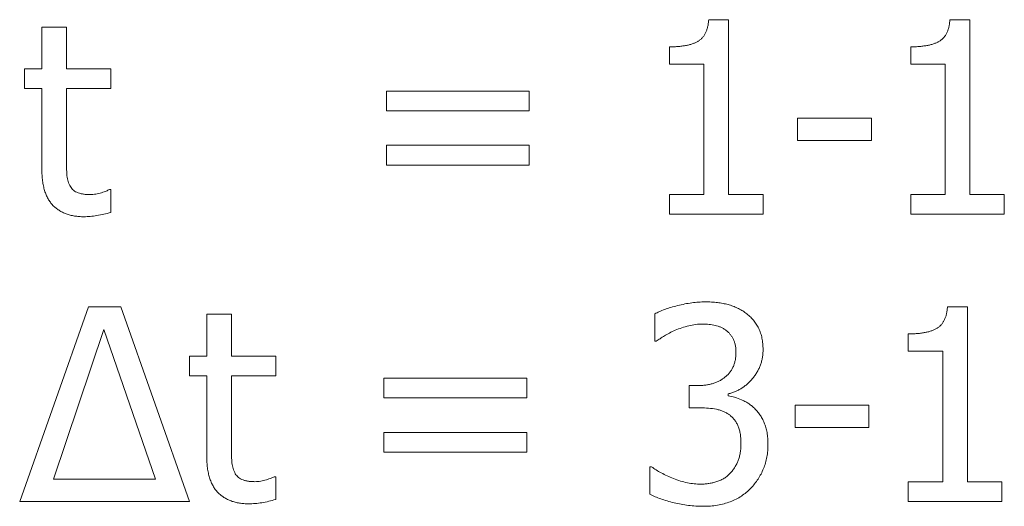
# Model space of a CAD drawing. Units: metres. Extents: x -97835 to 413940, y -20481 to 615.
# Drawn here: x -13636 to -13634, y -3557 to -3556 of the extents above; entities that cross this region are included whole.
import ezdxf

# ---------------------------------------------------------------- set-up
doc = ezdxf.new("R2010")
doc.units = ezdxf.units.M

msp = doc.modelspace()

# ---------------------------------------------------------------- linework, layer by layer
at = {"color": 7, "linetype": 'Continuous', "lineweight": 15}
for p, q in [((-13634.73957, -3556.21375), (-13634.71219, -3556.21375)), ((-13634.71219, -3556.21375), (-13634.71219, -3556.45439)), ((-13634.40743, -3556.21375), (-13634.38005, -3556.21375)), ((-13634.38005, -3556.21375), (-13634.38005, -3556.45439)), ((-13635.65779, -3556.28153), (-13635.65779, -3556.22392)), ((-13635.65779, -3556.22392), (-13635.6239, -3556.22392)), ((-13635.6239, -3556.22392), (-13635.6239, -3556.28153)), ((-13634.79354, -3556.27476), (-13634.79354, -3556.25103)), ((-13634.46139, -3556.27476), (-13634.46139, -3556.25103)), ((-13634.74609, -3556.27476), (-13634.79354, -3556.27476)), ((-13634.74609, -3556.45439), (-13634.74609, -3556.27476)), ((-13634.41394, -3556.27476), (-13634.46139, -3556.27476)), ((-13634.41394, -3556.45439), (-13634.41394, -3556.27476)), ((-13635.68152, -3556.30865), (-13635.68152, -3556.28153)), ((-13635.68152, -3556.28153), (-13635.65779, -3556.28153)), ((-13635.6239, -3556.28153), (-13635.56289, -3556.28153)), ((-13635.56289, -3556.28153), (-13635.56289, -3556.30865)), ((-13635.65779, -3556.30865), (-13635.68152, -3556.30865)), ((-13635.65779, -3556.41965), (-13635.65779, -3556.30865)), ((-13635.56289, -3556.30865), (-13635.6239, -3556.30865)), ((-13635.6239, -3556.30865), (-13635.6239, -3556.40323)), ((-13635.1833, -3556.33915), (-13635.1833, -3556.31204)), ((-13635.1833, -3556.31204), (-13634.98672, -3556.31204)), ((-13634.98672, -3556.31204), (-13634.98672, -3556.33915)), ((-13634.98672, -3556.33915), (-13635.1833, -3556.33915)), ((-13634.6173, -3556.37982), (-13634.6173, -3556.34932)), ((-13634.6173, -3556.34932), (-13634.51562, -3556.34932)), ((-13634.51562, -3556.34932), (-13634.51562, -3556.37982)), ((-13634.51562, -3556.37982), (-13634.6173, -3556.37982)), ((-13635.1833, -3556.41371), (-13635.1833, -3556.3866)), ((-13635.1833, -3556.3866), (-13634.98672, -3556.3866)), ((-13634.98672, -3556.3866), (-13634.98672, -3556.41371)), ((-13634.98672, -3556.41371), (-13635.1833, -3556.41371)), ((-13635.56485, -3556.44761), (-13635.56289, -3556.44761)), ((-13635.56289, -3556.44761), (-13635.56289, -3556.47896)), ((-13634.79354, -3556.4815), (-13634.79354, -3556.45439)), ((-13634.79354, -3556.45439), (-13634.74609, -3556.45439)), ((-13634.71219, -3556.45439), (-13634.66475, -3556.45439)), ((-13634.66475, -3556.45439), (-13634.66475, -3556.4815)), ((-13634.46139, -3556.4815), (-13634.46139, -3556.45439)), ((-13634.46139, -3556.45439), (-13634.41394, -3556.45439)), ((-13634.38005, -3556.45439), (-13634.3326, -3556.45439)), ((-13634.3326, -3556.45439), (-13634.3326, -3556.4815)), ((-13634.66475, -3556.4815), (-13634.79354, -3556.4815)), ((-13634.3326, -3556.4815), (-13634.46139, -3556.4815)), ((-13635.6883, -3556.87658), (-13635.5935, -3556.60883)), ((-13635.5935, -3556.60883), (-13635.54923, -3556.60883)), ((-13635.54923, -3556.60883), (-13635.45444, -3556.87658)), ((-13634.41082, -3556.60883), (-13634.38344, -3556.60883)), ((-13634.38344, -3556.60883), (-13634.38344, -3556.84947)), ((-13635.43071, -3556.67662), (-13635.43071, -3556.619)), ((-13635.43071, -3556.619), (-13635.39682, -3556.619)), ((-13635.39682, -3556.619), (-13635.39682, -3556.67662)), ((-13634.81387, -3556.65628), (-13634.81387, -3556.61852)), ((-13635.57227, -3556.63997), (-13635.64154, -3556.84608)), ((-13635.5012, -3556.84608), (-13635.57227, -3556.63997)), ((-13634.46478, -3556.66984), (-13634.46478, -3556.64611)), ((-13634.81175, -3556.65628), (-13634.81387, -3556.65628)), ((-13635.45444, -3556.70373), (-13635.45444, -3556.67662)), ((-13635.45444, -3556.67662), (-13635.43071, -3556.67662)), ((-13635.39682, -3556.67662), (-13635.33582, -3556.67662)), ((-13635.33582, -3556.67662), (-13635.33582, -3556.70373)), ((-13634.41733, -3556.66984), (-13634.46478, -3556.66984)), ((-13634.41733, -3556.84947), (-13634.41733, -3556.66984)), ((-13635.43071, -3556.70373), (-13635.45444, -3556.70373)), ((-13635.43071, -3556.81473), (-13635.43071, -3556.70373)), ((-13635.33582, -3556.70373), (-13635.39682, -3556.70373)), ((-13635.39682, -3556.70373), (-13635.39682, -3556.79831)), ((-13635.18669, -3556.73423), (-13635.18669, -3556.70712)), ((-13635.18669, -3556.70712), (-13634.99011, -3556.70712)), ((-13634.99011, -3556.70712), (-13634.99011, -3556.73423)), ((-13634.76642, -3556.74779), (-13634.76642, -3556.71729)), ((-13634.76642, -3556.71729), (-13634.75493, -3556.71729)), ((-13634.99011, -3556.73423), (-13635.18669, -3556.73423)), ((-13634.71262, -3556.72862), (-13634.71262, -3556.73116)), ((-13634.75122, -3556.74779), (-13634.76642, -3556.74779)), ((-13634.62069, -3556.77491), (-13634.62069, -3556.7444)), ((-13634.62069, -3556.7444), (-13634.51901, -3556.7444)), ((-13634.51901, -3556.7444), (-13634.51901, -3556.77491)), ((-13634.51901, -3556.77491), (-13634.62069, -3556.77491)), ((-13635.18669, -3556.8088), (-13635.18669, -3556.78168)), ((-13635.18669, -3556.78168), (-13634.99011, -3556.78168)), ((-13634.99011, -3556.78168), (-13634.99011, -3556.8088)), ((-13634.99011, -3556.8088), (-13635.18669, -3556.8088)), ((-13634.82065, -3556.86689), (-13634.82065, -3556.82913)), ((-13634.82065, -3556.82913), (-13634.81816, -3556.82913)), ((-13635.33777, -3556.84269), (-13635.33582, -3556.84269)), ((-13635.33582, -3556.84269), (-13635.33582, -3556.87404)), ((-13635.64154, -3556.84608), (-13635.5012, -3556.84608)), ((-13634.46478, -3556.87658), (-13634.46478, -3556.84947)), ((-13634.46478, -3556.84947), (-13634.41733, -3556.84947)), ((-13634.38344, -3556.84947), (-13634.33599, -3556.84947)), ((-13634.33599, -3556.84947), (-13634.33599, -3556.87658)), ((-13635.45444, -3556.87658), (-13635.6883, -3556.87658)), ((-13634.33599, -3556.87658), (-13634.46478, -3556.87658))]:
    msp.add_line(p, q, dxfattribs=at)
for points, knots in [([(-13634.79354, -3556.25103), (-13634.79136, -3556.25102), (-13634.78718, -3556.25099), (-13634.78111, -3556.25062), (-13634.7755, -3556.24998), (-13634.77032, -3556.24914), (-13634.76555, -3556.24812), (-13634.76126, -3556.24672), (-13634.75739, -3556.24515), (-13634.75391, -3556.24334), (-13634.75084, -3556.24115), (-13634.74818, -3556.23851), (-13634.7458, -3556.23547), (-13634.74388, -3556.23193), (-13634.7422, -3556.22803), (-13634.74095, -3556.22365), (-13634.74007, -3556.21884), (-13634.73974, -3556.21548), (-13634.73957, -3556.21375)], [0, 0, 0, 0, 0.0869544, 0.1676874, 0.2430924, 0.3132812, 0.37776, 0.4378923, 0.49368, 0.5449061, 0.5945371, 0.6440218, 0.6949201, 0.7484033, 0.8044634, 0.864857, 0.9302934, 1, 1, 1, 1]), ([(-13634.46139, -3556.25103), (-13634.45922, -3556.25102), (-13634.45503, -3556.25099), (-13634.44897, -3556.25062), (-13634.44335, -3556.24998), (-13634.43817, -3556.24914), (-13634.43341, -3556.24812), (-13634.42912, -3556.24672), (-13634.42525, -3556.24515), (-13634.42177, -3556.24334), (-13634.4187, -3556.24115), (-13634.41603, -3556.23851), (-13634.41366, -3556.23547), (-13634.41174, -3556.23193), (-13634.41006, -3556.22803), (-13634.40881, -3556.22365), (-13634.40793, -3556.21884), (-13634.4076, -3556.21548), (-13634.40743, -3556.21375)], [0, 0, 0, 0, 0.0869544, 0.1676874, 0.2430924, 0.3132812, 0.37776, 0.4378923, 0.49368, 0.5449061, 0.5945371, 0.6440218, 0.6949201, 0.7484033, 0.8044634, 0.864857, 0.9302934, 1, 1, 1, 1]), ([(-13635.6239, -3556.40323), (-13635.62389, -3556.40561), (-13635.62386, -3556.41008), (-13635.62376, -3556.41635), (-13635.62359, -3556.42175), (-13635.62345, -3556.42642), (-13635.62294, -3556.4306), (-13635.62218, -3556.43453), (-13635.62096, -3556.43831), (-13635.61985, -3556.4407), (-13635.61929, -3556.44189)], [0, 0, 0, 0, 0.181909, 0.3409294, 0.4784274, 0.5944322, 0.6975529, 0.7992911, 0.8998536, 1, 1, 1, 1]), ([(-13635.59986, -3556.48489), (-13635.60208, -3556.48484), (-13635.60641, -3556.48474), (-13635.61271, -3556.48397), (-13635.61864, -3556.48278), (-13635.6242, -3556.48109), (-13635.62936, -3556.47885), (-13635.63416, -3556.47614), (-13635.63858, -3556.47294), (-13635.64264, -3556.46929), (-13635.64624, -3556.46503), (-13635.64934, -3556.46022), (-13635.65196, -3556.45483), (-13635.65413, -3556.44891), (-13635.65574, -3556.44236), (-13635.65696, -3556.43531), (-13635.65763, -3556.42765), (-13635.65774, -3556.42238), (-13635.65779, -3556.41965)], [0, 0, 0, 0, 0.0668797, 0.1299027, 0.1905442, 0.2482551, 0.3043168, 0.3591817, 0.4135003, 0.4679431, 0.5228823, 0.5804027, 0.639465, 0.702722, 0.7694838, 0.8415931, 0.9177493, 1, 1, 1, 1]), ([(-13635.61929, -3556.44189), (-13635.61877, -3556.44289), (-13635.61772, -3556.44488), (-13635.61542, -3556.44739), (-13635.6128, -3556.44965), (-13635.60959, -3556.45138), (-13635.60588, -3556.45279), (-13635.60157, -3556.45368), (-13635.5967, -3556.45427), (-13635.59326, -3556.45435), (-13635.59144, -3556.45439)], [0, 0, 0, 0, 0.1042533, 0.208751, 0.3134283, 0.4241861, 0.5449942, 0.6809407, 0.8311191, 1, 1, 1, 1]), ([(-13635.59144, -3556.45439), (-13635.58876, -3556.45427), (-13635.58344, -3556.45405), (-13635.57706, -3556.45232), (-13635.57239, -3556.45071), (-13635.5694, -3556.44957), (-13635.56692, -3556.44862), (-13635.56549, -3556.44791), (-13635.56485, -3556.44761)], [0, 0, 0, 0, 0.2901666, 0.5763605, 0.712057, 0.8266249, 0.9237363, 1, 1, 1, 1]), ([(-13635.56289, -3556.47896), (-13635.56605, -3556.47981), (-13635.57236, -3556.4815), (-13635.58185, -3556.48338), (-13635.59104, -3556.48459), (-13635.59701, -3556.48479), (-13635.59986, -3556.48489)], [0, 0, 0, 0, 0.2607044, 0.5224105, 0.7726108, 1, 1, 1, 1]), ([(-13634.81387, -3556.61852), (-13634.81179, -3556.61747), (-13634.80735, -3556.61521), (-13634.79994, -3556.61236), (-13634.79152, -3556.60963), (-13634.78228, -3556.60709), (-13634.77265, -3556.60491), (-13634.76304, -3556.60323), (-13634.75365, -3556.60225), (-13634.74745, -3556.60212), (-13634.74439, -3556.60205)], [0, 0, 0, 0, 0.0974033, 0.2073912, 0.3304769, 0.4663165, 0.6066163, 0.7417306, 0.8726344, 1, 1, 1, 1]), ([(-13634.74439, -3556.60205), (-13634.74148, -3556.60208), (-13634.73583, -3556.60213), (-13634.72765, -3556.60293), (-13634.72003, -3556.60403), (-13634.71295, -3556.6057), (-13634.7063, -3556.60783), (-13634.70003, -3556.61047), (-13634.69404, -3556.6136), (-13634.69037, -3556.61614), (-13634.68852, -3556.61741)], [0, 0, 0, 0, 0.148285, 0.2872143, 0.4180899, 0.5399096, 0.6569682, 0.7729358, 0.8858742, 1, 1, 1, 1]), ([(-13634.46478, -3556.64611), (-13634.46261, -3556.6461), (-13634.45842, -3556.64607), (-13634.45236, -3556.6457), (-13634.44674, -3556.64506), (-13634.44156, -3556.64422), (-13634.4368, -3556.6432), (-13634.43251, -3556.6418), (-13634.42864, -3556.64024), (-13634.42516, -3556.63843), (-13634.42209, -3556.63624), (-13634.41942, -3556.63359), (-13634.41705, -3556.63055), (-13634.41513, -3556.62702), (-13634.41345, -3556.62311), (-13634.4122, -3556.61874), (-13634.41131, -3556.61393), (-13634.41099, -3556.61057), (-13634.41082, -3556.60883)], [0, 0, 0, 0, 0.0869544, 0.1676874, 0.2430924, 0.3132812, 0.37776, 0.4378923, 0.49368, 0.5449061, 0.5945371, 0.6440218, 0.6949201, 0.7484033, 0.8044634, 0.864857, 0.9302934, 1, 1, 1, 1]), ([(-13634.68852, -3556.61741), (-13634.68663, -3556.6189), (-13634.68292, -3556.62184), (-13634.67804, -3556.62693), (-13634.67396, -3556.63252), (-13634.67057, -3556.63856), (-13634.66798, -3556.6451), (-13634.66606, -3556.65213), (-13634.66495, -3556.65971), (-13634.66481, -3556.66493), (-13634.66475, -3556.66762)], [0, 0, 0, 0, 0.1249295, 0.2454545, 0.3647474, 0.483278, 0.6037298, 0.7290819, 0.8605937, 1, 1, 1, 1]), ([(-13634.78575, -3556.64114), (-13634.78842, -3556.64235), (-13634.7935, -3556.64464), (-13634.80038, -3556.6486), (-13634.80633, -3556.65253), (-13634.81001, -3556.65508), (-13634.81175, -3556.65628)], [0, 0, 0, 0, 0.2914889, 0.5542272, 0.7890449, 1, 1, 1, 1]), ([(-13634.74794, -3556.63256), (-13634.75115, -3556.63266), (-13634.75759, -3556.63287), (-13634.76713, -3556.63482), (-13634.77655, -3556.63757), (-13634.78268, -3556.63994), (-13634.78575, -3556.64114)], [0, 0, 0, 0, 0.2461641, 0.4948383, 0.7465764, 1, 1, 1, 1]), ([(-13634.7158, -3556.64108), (-13634.71693, -3556.64032), (-13634.71919, -3556.63878), (-13634.72287, -3556.63695), (-13634.72669, -3556.63545), (-13634.73207, -3556.63398), (-13634.73917, -3556.63283), (-13634.74497, -3556.63265), (-13634.74794, -3556.63256)], [0, 0, 0, 0, 0.1212492, 0.242468, 0.3635044, 0.4855305, 0.7364074, 1, 1, 1, 1]), ([(-13634.70203, -3556.67095), (-13634.70209, -3556.66927), (-13634.7022, -3556.66603), (-13634.70284, -3556.66131), (-13634.70415, -3556.65701), (-13634.70584, -3556.65306), (-13634.70795, -3556.64951), (-13634.71023, -3556.64627), (-13634.71288, -3556.64347), (-13634.71482, -3556.64188), (-13634.7158, -3556.64108)], [0, 0, 0, 0, 0.1476479, 0.2857098, 0.4168274, 0.5419569, 0.6622776, 0.7790113, 0.8899035, 1, 1, 1, 1]), ([(-13634.66475, -3556.66762), (-13634.66478, -3556.66945), (-13634.66485, -3556.67311), (-13634.66557, -3556.67849), (-13634.66667, -3556.6837), (-13634.66824, -3556.68873), (-13634.67016, -3556.69361), (-13634.67265, -3556.69828), (-13634.6755, -3556.70282), (-13634.67884, -3556.70709), (-13634.68239, -3556.71117), (-13634.68623, -3556.71479), (-13634.69014, -3556.71814), (-13634.69431, -3556.721), (-13634.69864, -3556.72347), (-13634.70313, -3556.72562), (-13634.70778, -3556.72739), (-13634.711, -3556.72821), (-13634.71262, -3556.72862)], [0, 0, 0, 0, 0.0659618, 0.1311302, 0.1946506, 0.2569966, 0.3198432, 0.3827759, 0.4465991, 0.5121363, 0.5772431, 0.6404465, 0.7016317, 0.7617573, 0.8216587, 0.880624, 0.9401892, 1, 1, 1, 1]), ([(-13634.75493, -3556.71729), (-13634.75302, -3556.71724), (-13634.74927, -3556.71714), (-13634.74378, -3556.71665), (-13634.73858, -3556.71566), (-13634.73364, -3556.71442), (-13634.72901, -3556.7127), (-13634.7246, -3556.71071), (-13634.72054, -3556.70823), (-13634.7167, -3556.70551), (-13634.71325, -3556.70237), (-13634.71021, -3556.69889), (-13634.70773, -3556.695), (-13634.70556, -3556.69089), (-13634.704, -3556.68636), (-13634.70283, -3556.68154), (-13634.70213, -3556.67636), (-13634.70206, -3556.67279), (-13634.70203, -3556.67095)], [0, 0, 0, 0, 0.0718965, 0.1414019, 0.2076872, 0.2709387, 0.3332314, 0.3933549, 0.453024, 0.512108, 0.5705064, 0.6285209, 0.685721, 0.744036, 0.8033741, 0.8656561, 0.9307626, 1, 1, 1, 1]), ([(-13634.71262, -3556.73116), (-13634.70969, -3556.73185), (-13634.70354, -3556.73329), (-13634.69596, -3556.73606), (-13634.68979, -3556.73896), (-13634.68516, -3556.74157), (-13634.68079, -3556.74481), (-13634.67805, -3556.74724), (-13634.67666, -3556.74848)], [0, 0, 0, 0, 0.2229879, 0.4682581, 0.5971467, 0.7285656, 0.8616382, 1, 1, 1, 1]), ([(-13634.71119, -3556.75738), (-13634.71247, -3556.75649), (-13634.71506, -3556.75472), (-13634.71939, -3556.75267), (-13634.72403, -3556.75096), (-13634.73082, -3556.74938), (-13634.73991, -3556.74808), (-13634.74737, -3556.74789), (-13634.75122, -3556.74779)], [0, 0, 0, 0, 0.111663, 0.2243333, 0.3428747, 0.4653852, 0.7237308, 1, 1, 1, 1]), ([(-13634.67666, -3556.74848), (-13634.67532, -3556.74983), (-13634.6726, -3556.75259), (-13634.66901, -3556.75731), (-13634.66589, -3556.76264), (-13634.66305, -3556.76844), (-13634.66075, -3556.77492), (-13634.65915, -3556.78204), (-13634.65811, -3556.78983), (-13634.65802, -3556.79524), (-13634.65797, -3556.79805)], [0, 0, 0, 0, 0.1044702, 0.2133002, 0.3252814, 0.4439232, 0.5686972, 0.7023381, 0.8453964, 1, 1, 1, 1]), ([(-13634.69525, -3556.79619), (-13634.69529, -3556.79386), (-13634.69538, -3556.78939), (-13634.69618, -3556.78303), (-13634.69747, -3556.77729), (-13634.69935, -3556.77223), (-13634.70162, -3556.7677), (-13634.70442, -3556.76377), (-13634.70754, -3556.76025), (-13634.70997, -3556.75833), (-13634.71119, -3556.75738)], [0, 0, 0, 0, 0.160296, 0.3070484, 0.4403891, 0.5632459, 0.6777588, 0.7875112, 0.8940363, 1, 1, 1, 1]), ([(-13635.39682, -3556.79831), (-13635.39681, -3556.8007), (-13635.39678, -3556.80516), (-13635.39669, -3556.81143), (-13635.39651, -3556.81683), (-13635.39637, -3556.8215), (-13635.39587, -3556.82568), (-13635.3951, -3556.82961), (-13635.39388, -3556.8334), (-13635.39277, -3556.83578), (-13635.39221, -3556.83697)], [0, 0, 0, 0, 0.181909, 0.3409294, 0.4784274, 0.5944322, 0.6975529, 0.7992911, 0.8998536, 1, 1, 1, 1]), ([(-13634.70992, -3556.83787), (-13634.70876, -3556.83654), (-13634.70646, -3556.8339), (-13634.70359, -3556.82955), (-13634.70099, -3556.82511), (-13634.6989, -3556.82035), (-13634.6972, -3556.81517), (-13634.69611, -3556.80938), (-13634.69532, -3556.80299), (-13634.69527, -3556.79853), (-13634.69525, -3556.79619)], [0, 0, 0, 0, 0.1169699, 0.2313501, 0.3443739, 0.4568227, 0.574676, 0.7045819, 0.8457216, 1, 1, 1, 1]), ([(-13634.65797, -3556.79805), (-13634.65803, -3556.80102), (-13634.65816, -3556.80687), (-13634.65935, -3556.81546), (-13634.66133, -3556.82368), (-13634.66401, -3556.83154), (-13634.66748, -3556.83894), (-13634.67152, -3556.84595), (-13634.67624, -3556.8525), (-13634.67987, -3556.85648), (-13634.68169, -3556.85847)], [0, 0, 0, 0, 0.1337423, 0.2637791, 0.3897557, 0.5142674, 0.6370394, 0.7575017, 0.8782604, 1, 1, 1, 1]), ([(-13635.37278, -3556.87997), (-13635.37501, -3556.87992), (-13635.37933, -3556.87982), (-13635.38564, -3556.87906), (-13635.39156, -3556.87786), (-13635.39713, -3556.87618), (-13635.40228, -3556.87393), (-13635.40708, -3556.87123), (-13635.4115, -3556.86802), (-13635.41556, -3556.86437), (-13635.41916, -3556.86012), (-13635.42226, -3556.85531), (-13635.42488, -3556.84991), (-13635.42705, -3556.84399), (-13635.42866, -3556.83745), (-13635.42988, -3556.83039), (-13635.43055, -3556.82274), (-13635.43066, -3556.81747), (-13635.43071, -3556.81473)], [0, 0, 0, 0, 0.0668797, 0.1299027, 0.1905442, 0.2482551, 0.3043168, 0.3591817, 0.4135003, 0.4679431, 0.5228823, 0.5804027, 0.639465, 0.702722, 0.7694838, 0.8415931, 0.9177493, 1, 1, 1, 1]), ([(-13634.81816, -3556.82913), (-13634.81614, -3556.83056), (-13634.8119, -3556.83356), (-13634.80474, -3556.83753), (-13634.79674, -3556.84155), (-13634.78792, -3556.84537), (-13634.77863, -3556.8487), (-13634.76913, -3556.85107), (-13634.75962, -3556.85258), (-13634.75328, -3556.85277), (-13634.75011, -3556.85286)], [0, 0, 0, 0, 0.1016148, 0.2125239, 0.3355664, 0.4688549, 0.6062491, 0.7398832, 0.8702348, 1, 1, 1, 1]), ([(-13635.39221, -3556.83697), (-13635.39169, -3556.83797), (-13635.39064, -3556.83997), (-13635.38834, -3556.84248), (-13635.38572, -3556.84474), (-13635.38251, -3556.84647), (-13635.3788, -3556.84787), (-13635.37449, -3556.84876), (-13635.36962, -3556.84936), (-13635.36618, -3556.84943), (-13635.36436, -3556.84947)], [0, 0, 0, 0, 0.1042533, 0.208751, 0.3134283, 0.4241861, 0.5449942, 0.6809407, 0.8311191, 1, 1, 1, 1]), ([(-13635.36436, -3556.84947), (-13635.36168, -3556.84936), (-13635.35636, -3556.84913), (-13635.34998, -3556.84741), (-13635.34531, -3556.84579), (-13635.34232, -3556.84466), (-13635.33984, -3556.8437), (-13635.33841, -3556.843), (-13635.33777, -3556.84269)], [0, 0, 0, 0, 0.2901666, 0.5763605, 0.712057, 0.8266249, 0.9237363, 1, 1, 1, 1]), ([(-13634.75011, -3556.85286), (-13634.74829, -3556.85282), (-13634.74464, -3556.85275), (-13634.73916, -3556.85199), (-13634.73366, -3556.85098), (-13634.72821, -3556.84944), (-13634.72296, -3556.84744), (-13634.71811, -3556.84482), (-13634.71367, -3556.8417), (-13634.71117, -3556.83915), (-13634.70992, -3556.83787)], [0, 0, 0, 0, 0.1237942, 0.2484766, 0.3756671, 0.5041777, 0.633086, 0.7572118, 0.8785346, 1, 1, 1, 1]), ([(-13634.68169, -3556.85847), (-13634.68369, -3556.86045), (-13634.6877, -3556.8644), (-13634.69454, -3556.86942), (-13634.70197, -3556.87367), (-13634.70994, -3556.87724), (-13634.71852, -3556.88), (-13634.72768, -3556.88192), (-13634.73738, -3556.88319), (-13634.74405, -3556.8833), (-13634.74746, -3556.88336)], [0, 0, 0, 0, 0.1165331, 0.2332317, 0.3506445, 0.4709167, 0.5947805, 0.7235827, 0.8586114, 1, 1, 1, 1]), ([(-13634.74746, -3556.88336), (-13634.75082, -3556.8833), (-13634.75753, -3556.88317), (-13634.76755, -3556.88223), (-13634.77753, -3556.88077), (-13634.78731, -3556.87864), (-13634.79668, -3556.87615), (-13634.80538, -3556.87332), (-13634.81336, -3556.87037), (-13634.81828, -3556.86802), (-13634.82065, -3556.86689)], [0, 0, 0, 0, 0.1331328, 0.2660332, 0.3991512, 0.5330792, 0.6628708, 0.783577, 0.8959586, 1, 1, 1, 1]), ([(-13635.33582, -3556.87404), (-13635.33897, -3556.87489), (-13635.34528, -3556.87659), (-13635.35477, -3556.87846), (-13635.36396, -3556.87967), (-13635.36993, -3556.87987), (-13635.37278, -3556.87997)], [0, 0, 0, 0, 0.2607044, 0.5224105, 0.7726108, 1, 1, 1, 1])]:
    msp.add_open_spline(points, degree=3, knots=knots, dxfattribs=at)

doc.saveas('drawing.dxf')
